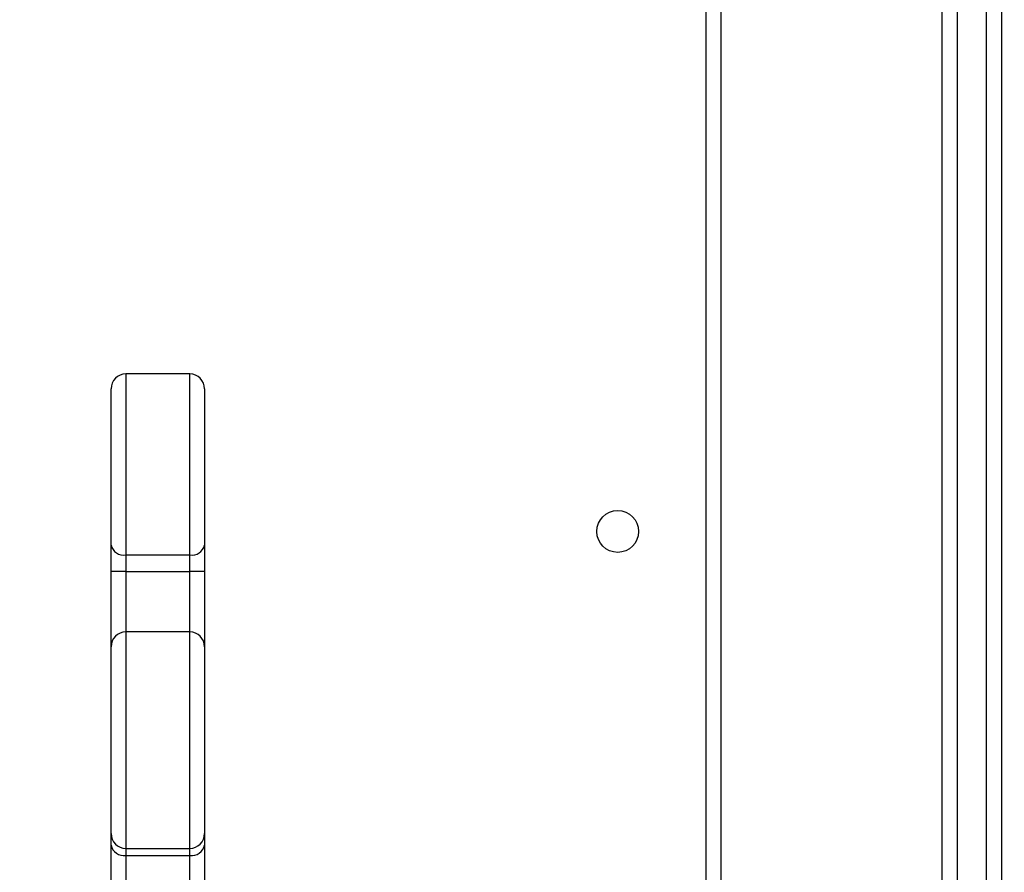
# Model space of a CAD drawing. Units: millimetres. Extents: x 3356 to 5508, y 2466 to 3947.
# Drawn here: x 4343 to 4363, y 3144 to 3161 of the extents above; entities that cross this region are included whole.
import ezdxf

# ---------------------------------------------------------------- set-up
doc = ezdxf.new("R2010")
doc.units = ezdxf.units.MM
doc.header["$LTSCALE"] = 200
doc.header["$PDSIZE"] = -1
doc.layers.add('strefa', color=6, linetype='Continuous')
doc.dimstyles.new('ISO-25', dxfattribs={"dimtxt": 2.5, "dimasz": 2.5, "dimexe": 1.25, "dimexo": 0.625, "dimtad": 1, "dimtxsty": 'Standard', "dimcen": 2.5, "dimadec": 0, "dimazin": 0, "dimtfac": 1, "dimtmove": 0, "dimatfit": 3, "dimfxl": 1, "dimarcsym": 0})

# ---------------------------------------------------------------- blocks, each defined once
blk = doc.blocks.new('*D4')
at = {"layer": 'Defpoints', "color": 0, "transparency": 16777216}
for p in [(4320.31, 3762.154), (3467.841, 2580.165), (4838.454, 2580.165)]:
    blk.add_point(p, dxfattribs=at)
at = {"layer": 'strefa', "color": 0, "lineweight": -2, "transparency": 16777216}
for p, q in [((4300.31, 3762.154), (3447.841, 3762.154)), ((3467.841, 3691.034), (3467.841, 2651.285)), ((4818.454, 2580.165), (3447.841, 2580.165))]:
    blk.add_line(p, q, dxfattribs=at)
at = {"layer": 'strefa', "color": 0, "transparency": 16777216}
for points in [[(3479.695, 3691.034), (3455.988, 3691.034), (3467.841, 3762.154)], [(3455.988, 2651.285), (3479.695, 2651.285), (3467.841, 2580.165)]]:
    blk.add_solid(points, dxfattribs=at)
at = {"layer": 'strefa', "color": 0, "transparency": 16777216, "insert": (3402.361, 3171.159), "char_height": 70, "attachment_point": 5, "rotation": 90}
blk.add_mtext('1182', dxfattribs=at)
blk = doc.blocks.new('*D6')
at = {"layer": 'Defpoints', "color": 0, "transparency": 16777216}
for p in [(4343.284, 3562.154), (3697.979, 2780.165), (4815.484, 2780.165)]:
    blk.add_point(p, dxfattribs=at)
at = {"layer": 'strefa', "color": 0, "lineweight": -2, "transparency": 16777216}
for p, q in [((4323.284, 3562.154), (3677.979, 3562.154)), ((3697.979, 3491.034), (3697.979, 2851.285)), ((4795.484, 2780.165), (3677.979, 2780.165))]:
    blk.add_line(p, q, dxfattribs=at)
at = {"layer": 'strefa', "color": 0, "transparency": 16777216}
for points in [[(3686.126, 3491.034), (3709.832, 3491.034), (3697.979, 3562.154)], [(3686.126, 2851.285), (3709.832, 2851.285), (3697.979, 2780.165)]]:
    blk.add_solid(points, dxfattribs=at)
at = {"layer": 'strefa', "color": 0, "transparency": 16777216, "insert": (3632.499, 3171.159), "char_height": 70, "attachment_point": 5, "rotation": 90}
blk.add_mtext('782', dxfattribs=at)

msp = doc.modelspace()

# ---------------------------------------------------------------- linework, layer by layer
at = {"color": 7, "linetype": 'Continuous', "lineweight": 25}
for p, q in [((4362.784, 3082.789), (4362.784, 3259.529)), ((4363.084, 3259.529), (4363.084, 3082.789)), ((4361.884, 3138.811), (4361.884, 3203.507)), ((4357.384, 3203.209), (4357.384, 3139.109)), ((4346.584, 3154.259), (4345.284, 3154.259)), ((4344.984, 3150.783), (4344.984, 3153.959)), ((4346.884, 3153.959), (4346.884, 3150.783)), ((4344.984, 3150.246), (4344.984, 3150.783)), ((4346.884, 3150.783), (4346.884, 3150.246)), ((4345.284, 3150.581), (4346.584, 3150.581)), ((4345.284, 3150.581), (4345.284, 3150.246)), ((4346.584, 3150.246), (4346.584, 3150.581)), ((4345.284, 3150.246), (4344.984, 3150.246)), ((4344.984, 3148.717), (4344.984, 3150.246)), ((4345.284, 3150.246), (4346.584, 3150.246)), ((4346.884, 3150.246), (4346.584, 3150.246)), ((4346.884, 3150.246), (4346.884, 3148.717)), ((4346.584, 3149.017), (4345.284, 3149.017)), ((4344.984, 3144.919), (4344.984, 3148.717)), ((4346.884, 3148.717), (4346.884, 3144.919)), ((4344.984, 3144.685), (4344.984, 3144.919)), ((4346.884, 3144.919), (4346.884, 3144.685)), ((4344.984, 3143.109), (4344.984, 3144.685)), ((4345.284, 3144.619), (4346.584, 3144.619)), ((4345.284, 3144.619), (4345.284, 3144.473)), ((4346.584, 3144.473), (4346.584, 3144.619)), ((4346.884, 3144.685), (4346.884, 3143.109)), ((4345.284, 3144.473), (4346.584, 3144.473)), ((4345.284, 3144.473), (4345.284, 3142.897)), ((4346.584, 3142.897), (4346.584, 3144.473))]:
    msp.add_line(p, q, dxfattribs=at)
at = {"color": 8, "linetype": 'Continuous', "lineweight": 25}
for p, q in [((4362.184, 3203.945), (4362.184, 3138.373)), ((4357.084, 3139.109), (4357.084, 3203.209)), ((4345.284, 3154.259), (4345.284, 3150.581)), ((4346.584, 3150.581), (4346.584, 3154.259)), ((4345.284, 3150.246), (4345.284, 3149.017)), ((4346.584, 3149.017), (4346.584, 3150.246)), ((4345.284, 3149.017), (4345.284, 3144.619)), ((4346.584, 3144.619), (4346.584, 3149.017))]:
    msp.add_line(p, q, dxfattribs=at)
at = {"color": 7, "linetype": 'Continuous', "lineweight": 25}
msp.add_circle((4355.284, 3151.059), 0.425, dxfattribs=at)
for centre, radius, start, end in [((4345.284, 3153.959), 0.3, 90, 180), ((4346.584, 3153.959), 0.3, 0, 90), ((4345.243, 3150.844), 0.266, 193.2976, 278.9126), ((4346.626, 3150.844), 0.266, 261.0971, 346.6927), ((4345.284, 3148.717), 0.3, 90, 180), ((4346.584, 3148.717), 0.3, 0, 90), ((4345.284, 3144.919), 0.3, 180.0185, 270.0452), ((4346.585, 3144.919), 0.3, 269.9639, 359.9723), ((4345.247, 3144.738), 0.268, 191.4047, 278.0623), ((4346.622, 3144.738), 0.268, 261.9473, 348.5856)]:
    msp.add_arc(centre, radius, start, end, dxfattribs=at)

# ---------------------------------------------------------------- dimensions: what is measured, and where the dimension line sits
at = {"layer": 'strefa', "color": 0}
for base, p1, p2, picture, middle in [((3467.841, 2580.165), (4320.31, 3762.154), (4838.454, 2580.165), '*D4', (3402.361, 3171.159)), ((3697.979, 2780.165), (4343.284, 3562.154), (4815.484, 2780.165), '*D6', (3632.499, 3171.159))]:
    dim = msp.add_linear_dim(base=base, p1=p1, p2=p2, angle=90, dimstyle='ISO-25', override={"dimtxt": 70, "dimasz": 71.12, "dimexe": 20, "dimexo": 20, "dimgap": 30.48, "dimdec": 0, "dimlfac": 1, "dimzin": 1, "dimadec": 2, "dimtzin": 1}, dxfattribs=at)
    dim.commit()
    dim.dimension.update_dxf_attribs({"geometry": picture, "text_midpoint": middle})

doc.saveas('drawing.dxf')
